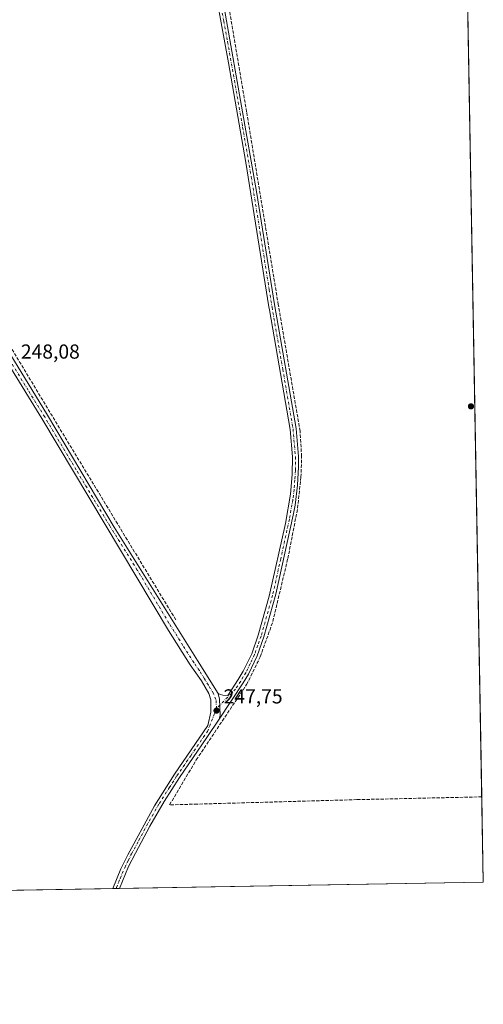
# Model space of a CAD drawing. Units: metres. Extents: x 622501 to 625993, y 4648531 to 4650904.
# Drawn here: x 625764 to 625993, y 4648531 to 4649018 of the extents above; entities that cross this region are included whole.
import ezdxf

# ---------------------------------------------------------------- set-up
doc = ezdxf.new("R2010")
doc.units = ezdxf.units.M
doc.header["$MEASUREMENT"] = 0
doc.linetypes.add('DGN Style 3', pattern=[2.307223458686699, 1.648016756204785, -0.6592067024819142])
doc.linetypes.add('DGN Style 4', pattern=[2.6384748266838614, 1.318413404963828, -0.6592067024819142, 0.001648016756204785, -0.6592067024819142])
for name, color, linetype, lineweight in [('Arbolado forestal CxS', 92, 'Continuous', 0), ('Camino Cxs', 7, 'Continuous', 0), ('Camino eje', 30, 'DGN Style 4', 13), ('Comarca CxS', 21, 'Continuous', 0), ('Comunidad Autónoma CxS', 142, 'Continuous', 0), ('Corriente artificial lineal', 4, 'DGN Style 3', 13), ('Cultivos herbáceos CxS', 92, 'Continuous', 0), ('Municipio CxS', 4, 'Continuous', 0), ('Pista no pavimentada Cxs', 111, 'Continuous', 0), ('Pista no pavimentada eje', 91, 'DGN Style 4', 0), ('Provincia CxS', 1, 'Continuous', 0), ('Punto de cota en terreno', 7, 'Continuous', 0), ('Rótulo de punto de cota en terreno', 7, 'Continuous', 0)]:
    doc.layers.add(name, color=color, linetype=linetype, lineweight=lineweight)
doc.styles.add('Style-Arial', font='txt')

# ---------------------------------------------------------------- blocks, each defined once
blk = doc.blocks.new('*U12')
at = {"layer": 'Cultivos herbáceos CxS', "color": 92, "linetype": 'Continuous', "lineweight": 0}
blk.add_polyline3d([(625974.6935000002, 4649517.9341, 246.9238999999943), (625977.3355, 4649494.6735, 246.6733999999997), (625993.4100000003, 4648591.300000001, 246.6331000000064), (625752.9594999999, 4648587.0922, 248.3695000000007), (625745.6536999998, 4648596.1513, 248.4431000000041), (625716.6067000005, 4648632.169500001, 249.1290000000008), (625715.1759000003, 4648633.943499999, 249.0715000000055), (625713.5941000005, 4648635.905099999, 249.0994999999967), (625694.2483000001, 4648621.0241, 249.232600000003), (625671.4873000003, 4648595.8671, 249.8377000000037), (625665.8006999996, 4648603.990900001, 249.2611999999936), (625654.7159000002, 4648619.826099999, 249.309699999998), (625648.7260999996, 4648653.368899999, 249.2832999999955), (625648.7260999996, 4648696.495300001, 249.4931999999972), (625640.3404999999, 4648738.4235, 249.5994999999967), (625609.1936999997, 4648799.519300001, 250.2066999999952), (625582.8387000002, 4648833.062100001, 250.9189999999944), (625543.3063000003, 4648866.6051, 250.6808000000019), (625503.7736999998, 4648886.9705, 250.2915000000066), (625459.4493000006, 4648902.5439, 250.2912000000069)], dxfattribs=at)
blk = doc.blocks.new('5PATER')
at = {"layer": 'Arbolado forestal CxS', "linetype": 'Continuous', "lineweight": 0}
h = blk.add_hatch(color=51, dxfattribs=at)
edge = h.paths.add_edge_path()
edge.add_ellipse((0, 0), major_axis=(-0.1095731443231308, -0.1110710700762829), ratio=0.9994222409660322, start_angle=0, end_angle=360)

msp = doc.modelspace()

# ---------------------------------------------------------------- linework, layer by layer
at = {"layer": 'Camino Cxs', "color": 7, "linetype": 'Continuous', "lineweight": 0}
for points in [[(625861.1901000004, 4649046.520099999, 247.5369999999967), (625866.3901000004, 4649017.0601, 247.556700000001), (625881.2901, 4648932.780099999, 247.4716000000044), (625890.1801000005, 4648876.9001, 247.4495000000024), (625900.7701000003, 4648815.530099999, 247.4734000000026), (625901.9301000005, 4648801.6501, 247.5412999999971), (625901.9801000003, 4648796.6501, 247.5124999999971), (625901.4901000002, 4648787.600099999, 247.5718000000052), (625900.3201000001, 4648777.6601, 247.5106999999989), (625899.4001000002, 4648772.7501, 247.4976000000024), (625890.8501000004, 4648733.690099999, 247.5384000000049), (625884.9001000002, 4648712.530099999, 247.5562999999966), (625881.5701000001, 4648703.100099999, 247.5534000000043), (625877.2901, 4648694.140100001, 247.5434999999998), (625874.6901000004, 4648689.870100001, 247.5197999999946), (625862.7487000005, 4648671.934699999, 247.6535000000004), (625863.2928999999, 4648673.9005, 247.6745999999985), (625863.1529000001, 4648677.856100001, 247.7774000000063), (625862.9754999997, 4648681.679099999, 247.9089999999997), (625862.1901000004, 4648684.550100001, 247.8724999999977), (625863.3501000004, 4648684.0001, 247.8654999999999), (625864.5701000001, 4648683.690099999, 247.8270000000048), (625866.9801000003, 4648683.620100001, 247.7302000000054), (625872.1901000004, 4648691.460100001, 247.7036999999982), (625874.6801000005, 4648695.5601, 247.6606999999931), (625878.8300999999, 4648704.2301, 247.6708999999973), (625882.0701000001, 4648713.420100001, 247.6972999999998), (625887.5500999996, 4648732.6501, 247.7170999999944), (625895.5100999996, 4648768.5801, 247.6659999999974), (625898.0701000001, 4648783.0601, 247.6953000000067), (625898.8701, 4648792.850099999, 247.6444999999949), (625898.9700999996, 4648801.5101, 247.6349999999948), (625897.8300999999, 4648815.1501, 247.6506999999983), (625887.6001000004, 4648874.270099999, 247.7174999999988), (625887.3701, 4648875.700099999, 247.7219000000041), (625875.9401000004, 4648947.090100001, 247.7350000000006), (625867.4301000005, 4648996.360099999, 247.773199999996), (625858.2901, 4649045.9101, 247.7884999999951)], [(625862.1901000004, 4648684.550100001, 247.8724999999977), (625863.3501000004, 4648684.0001, 247.8654999999999), (625864.5701000001, 4648683.690099999, 247.8270000000048), (625866.9801000003, 4648683.620100001, 247.7302000000054), (625872.1901000004, 4648691.460100001, 247.7036999999982), (625874.6801000005, 4648695.5601, 247.6606999999931), (625878.8300999999, 4648704.2301, 247.6708999999973), (625882.0701000001, 4648713.420100001, 247.6972999999998), (625887.5500999996, 4648732.6501, 247.7170999999944), (625895.5100999996, 4648768.5801, 247.6659999999974), (625898.0701000001, 4648783.0601, 247.6953000000067), (625898.8701, 4648792.850099999, 247.6444999999949), (625898.9700999996, 4648801.5101, 247.6349999999948), (625897.8300999999, 4648815.1501, 247.6506999999983), (625887.6001000004, 4648874.270099999, 247.7174999999988), (625887.3701, 4648875.700099999, 247.7219000000041), (625875.9401000004, 4648947.090100001, 247.7350000000006), (625867.4301000005, 4648996.360099999, 247.773199999996), (625858.2901, 4649045.9101, 247.7884999999951)], [(625861.1901000004, 4649046.520099999, 247.5369999999967), (625866.3901000004, 4649017.0601, 247.556700000001), (625881.2901, 4648932.780099999, 247.4716000000044), (625890.1801000005, 4648876.9001, 247.4495000000024), (625900.7701000003, 4648815.530099999, 247.4734000000026), (625901.9301000005, 4648801.6501, 247.5412999999971), (625901.9801000003, 4648796.6501, 247.5124999999971), (625901.4901000002, 4648787.600099999, 247.5718000000052), (625900.3201000001, 4648777.6601, 247.5106999999989), (625899.4001000002, 4648772.7501, 247.4976000000024), (625890.8501000004, 4648733.690099999, 247.5384000000049), (625884.9001000002, 4648712.530099999, 247.5562999999966), (625881.5701000001, 4648703.100099999, 247.5534000000043), (625877.2901, 4648694.140100001, 247.5434999999998), (625874.6901000004, 4648689.870100001, 247.5197999999946), (625862.7487000005, 4648671.934699999, 247.6535000000004)], [(625862.1901000004, 4648684.550100001, 247.8724999999977), (625862.9754999997, 4648681.679099999, 247.9089999999997), (625863.1529000001, 4648677.856100001, 247.7774000000063), (625863.2928999999, 4648673.9005, 247.6745999999985), (625862.7487000005, 4648671.934699999, 247.6535000000004)]]:
    msp.add_polyline3d(points, dxfattribs=at)
at = {"layer": 'Camino eje', "color": 30, "linetype": 'DGN Style 4', "lineweight": 13}
msp.add_polyline3d([(625862.4051000001, 4649031.765100001, 247.8190999999933), (625865.0050999997, 4649017.0351, 247.6361999999936), (625866.9101, 4649006.710100001, 247.7176000000036), (625874.3601000002, 4648964.5701, 247.7093000000023), (625878.6151000002, 4648939.9351, 247.6416000000027), (625883.0462999997, 4648912.2575, 247.655700000003), (625887.4912999999, 4648884.317500001, 247.6491999999998), (625888.8901000004, 4648875.585100001, 247.5910000000004), (625894.1851000005, 4648844.9001, 247.5987000000023), (625899.3000999996, 4648815.340100001, 247.5630999999994), (625900.4501, 4648801.5801, 247.5878999999986), (625900.4751000004, 4648799.0801, 247.5771999999997), (625900.4250999996, 4648794.7501, 247.5785000000033), (625900.1801000005, 4648790.225099999, 247.6086000000068), (625899.7801000001, 4648785.3301, 247.6296000000002), (625899.1951000001, 4648780.360099999, 247.6156000000047), (625898.7351000002, 4648777.905099999, 247.6196000000054), (625897.4550999999, 4648770.665100001, 247.665599999993), (625893.1801000005, 4648751.1351, 247.8264000000054), (625889.2001, 4648733.170100001, 247.625), (625886.2251000004, 4648722.590100001, 247.7125999999989), (625883.4851000002, 4648712.975099999, 247.6416000000027), (625881.8651000002, 4648708.380100001, 247.6491999999998), (625880.2001, 4648703.665100001, 247.6165000000037), (625878.0601000005, 4648699.1851, 247.6310999999987), (625875.9851000002, 4648694.850099999, 247.6083999999973), (625874.6851000005, 4648692.715100001, 247.6183000000019), (625873.4401000004, 4648690.665100001, 247.6296000000002), (625870.8350999998, 4648686.745100001, 247.6431000000011), (625861.4408999998, 4648677.015900001, 247.801999999996)], dxfattribs=at)
at = {"layer": 'Comarca CxS', "color": 21, "linetype": 'Continuous', "lineweight": 0, "flags": 128}
msp.add_lwpolyline([(625150.5607465119, 4648576.550548861), (622541.3100009013, 4648530.889983539), (622501.2900009004, 4650844.019983514), (624085.4567711882, 4650871.765028255), (624764.0534743402, 4650883.649948609), (625319.2938342162, 4650893.374410018), (625952.2500009257, 4650904.459983515), (625961.8455111468, 4650365.199769125), (625993.4100009266, 4648591.29998354)], close=True, dxfattribs=at)
at = {"layer": 'Comunidad Autónoma CxS', "color": 142, "linetype": 'Continuous', "lineweight": 0, "flags": 128}
msp.add_lwpolyline([(625150.5607465119, 4648576.550548861), (622541.3100009013, 4648530.889983539), (622501.2900009004, 4650844.019983514), (624085.4567711882, 4650871.765028255), (624764.0534743402, 4650883.649948609), (625319.2938342162, 4650893.374410018), (625952.2500009257, 4650904.459983515), (625961.8455111468, 4650365.199769125), (625993.4100009266, 4648591.29998354)], close=True, dxfattribs=at)
at = {"layer": 'Corriente artificial lineal', "color": 4, "linetype": 'DGN Style 3', "lineweight": 13}
for points in [[(625604.4469, 4649108.624500001, 248.7878000000055), (625605.3701, 4649107.110099999, 248.7929000000004), (625644.4101, 4649042.7301, 248.5823999999994), (625683.3701, 4648978.460100001, 248.554999999993), (625696.3300999999, 4648957.850099999, 248.5234000000055), (625725.7200999996, 4648911.090100001, 247.9134999999951), (625738.8400999998, 4648890.210100001, 247.9673000000039), (625786.5601000005, 4648811.140100001, 247.8117999999959), (625841.4501, 4648720.710100001, 247.7321999999986)], [(625992.6597999996, 4648633.460100001, 246.8352000000014), (625930.8000999996, 4648632.0701, 246.9428000000044), (625851.8101000005, 4648629.860099999, 247.0106999999989), (625838.2401000002, 4648629.5101, 247.636599999998), (625851.4301000005, 4648651.7601, 247.5945999999967), (625876.3400999998, 4648688.950099999, 247.4741999999969), (625883.1001000004, 4648702.720100001, 247.4541999999929), (625889.2801000001, 4648720.140100001, 247.4094999999943), (625896.7001, 4648751.2601, 247.4535999999935), (625901.5401, 4648776.1801, 247.4410000000062), (625903.2200999996, 4648791.590100001, 247.4477999999945), (625903.5201000003, 4648801.770099999, 247.4060000000027), (625902.7701000003, 4648814.290100001, 247.409799999994), (625891.9801000003, 4648876.8101, 247.3469000000041), (625876.3300999999, 4648972.120100001, 247.5188000000053), (625865.5201000003, 4649036.0801, 247.3344999999972)]]:
    msp.add_polyline3d(points, dxfattribs=at)
at = {"layer": 'Cultivos herbáceos CxS', "color": 92, "linetype": 'Continuous', "lineweight": 0, "extrusion": (8.863829516201395e-07, -4.981414605277839e-05, 0.9999999987588826), "elevation": 15.82236278788198, "flags": 128}
msp.add_lwpolyline([(625977.697480927, 4649474.326956895), (625992.6595809632, 4648633.466655852)], dxfattribs=at)
at = {"layer": 'Cultivos herbáceos CxS', "color": 92, "linetype": 'Continuous', "lineweight": 0, "extrusion": (8.527026887252013e-05, -0.004792059530116357, 0.9999885143812608), "elevation": -21976.31734713161, "flags": 128}
msp.add_lwpolyline([(625992.6364761995, 4648581.523213917), (625993.3866934308, 4648539.362629831)], dxfattribs=at)
at = {"layer": 'Cultivos herbáceos CxS', "color": 92, "linetype": 'Continuous', "lineweight": 0, "extrusion": (0.00649199108446699, 0.0001136063012731911, 0.999978920350508), "elevation": 4838.68080143953, "flags": 128}
msp.add_lwpolyline([(625978.6171780094, 4648590.780293639), (625798.5734815892, 4648587.629693616)], dxfattribs=at)
at = {"layer": 'Cultivos herbáceos CxS', "color": 92, "linetype": 'Continuous', "lineweight": 0, "extrusion": (0.005520831770244262, 9.661202951423627e-05, 0.9999847554251416), "elevation": 4152.065293668809, "flags": 128}
msp.add_lwpolyline([(625799.295427667, 4648587.714455236), (625744.6645945883, 4648586.758455231)], dxfattribs=at)
at = {"layer": 'Cultivos herbáceos CxS', "color": 92, "linetype": 'Continuous', "lineweight": 0, "extrusion": (0.03386092290232412, 0.0005941641573465094, 0.9994263779134295), "elevation": 24200.35987973887, "flags": 128}
msp.add_lwpolyline([(4636893.077361697, -706858.4736711428), (4636893.077361698, -706856.8939219542)], dxfattribs=at)
at = {"layer": 'Cultivos herbáceos CxS', "color": 92, "linetype": 'Continuous', "lineweight": 0, "extrusion": (0.06956687700844622, 0.001216479511591058, 0.9975765483414742), "elevation": 49437.9957526631, "flags": 128}
msp.add_lwpolyline([(4636935.99942187, -705262.1074362753), (4636935.99942187, -705260.5135304781)], dxfattribs=at)
at = {"layer": 'Municipio CxS', "color": 4, "linetype": 'Continuous', "lineweight": 0, "flags": 128}
msp.add_lwpolyline([(625961.8455111468, 4650365.199769125), (625993.4100009266, 4648591.29998354), (625150.5607465119, 4648576.550548861)], dxfattribs=at)
at = {"layer": 'Pista no pavimentada Cxs', "color": 111, "linetype": 'Continuous', "lineweight": 0, "extrusion": (0.07735363022656991, 0.001359865258757431, 0.9970027916998273), "elevation": 54977.39569401147, "flags": 128}
msp.add_lwpolyline([(4636869.9844442, -705286.0791905862), (4636869.984444199, -705282.9007746509)], dxfattribs=at)
at = {"layer": 'Pista no pavimentada Cxs', "color": 111, "linetype": 'Continuous', "lineweight": 0}
for points in [[(625602.8000999996, 4649107.110099999, 248.9312999999966), (625660.3601000002, 4649013.7301, 248.6515000000072), (625664.9801000003, 4649006.2401, 248.6515000000072), (625710.6401000004, 4648930.700099999, 249.2541000000056), (625741.1001000004, 4648881.720100001, 248.4042000000045), (625751.6901000004, 4648864.5001, 248.1092999999965), (625777.7600999996, 4648822.0801, 248.834400000007), (625810.8300999999, 4648766.780099999, 247.8914999999979), (625852.0201000003, 4648700.8301, 247.801999999996), (625862.1901000004, 4648684.550100001, 247.8724999999977)], [(625810.2017000001, 4648588.093900001, 247.9946000000054), (625814.1001000004, 4648597.800100001, 247.9992000000057), (625817.4901000002, 4648604.800100001, 247.8573999999935), (625830.7301000003, 4648629.040100001, 247.7553999999946), (625840.6101000002, 4648644.6601, 247.7983999999997), (625857.0601000005, 4648668.6801, 247.8506999999954), (625858.6601, 4648675.360099999, 247.8283999999985), (625858.6101000002, 4648681.440099999, 247.8714000000036), (625857.6700999998, 4648684.5701, 247.8524000000034), (625853.9600999998, 4648690.880100001, 247.8356000000058), (625848.4600999998, 4648698.800100001, 247.8696000000054), (625837.6700999998, 4648715.670100001, 247.9386999999988), (625775.1001000004, 4648820.470100001, 248.3316999999952), (625758.7200999996, 4648847.0001, 248.3693000000058), (625702.7600999996, 4648937.600099999, 248.7912999999971), (625689.0301000001, 4648960.3301, 248.7231000000029), (625657.2901, 4649012.9001, 248.850099999996), (625656.7801000001, 4649013.670100001, 248.834600000002), (625634.1401000004, 4649050.4101, 248.9164000000019)], [(625751.6901000004, 4648864.5001, 248.1092999999965), (625777.7600999996, 4648822.0801, 248.834400000007), (625810.8300999999, 4648766.780099999, 247.8914999999979), (625852.0201000003, 4648700.8301, 247.801999999996), (625862.1901000004, 4648684.550100001, 247.8724999999977), (625862.9754999997, 4648681.679099999, 247.9089999999997), (625863.1529000001, 4648677.856100001, 247.7774000000063), (625863.2928999999, 4648673.9005, 247.6745999999985), (625862.7487000005, 4648671.934699999, 247.6535000000004), (625856.7200999996, 4648662.880100001, 247.7062000000006), (625843.0800999999, 4648643.020099999, 247.721000000005), (625835.4801000003, 4648631.190099999, 247.7260999999999), (625828.3701, 4648618.9001, 247.758600000001), (625821.2901, 4648605.690099999, 247.8050999999978), (625817.9700999996, 4648599.0801, 247.7948000000033), (625813.3701, 4648588.1501, 247.7486999999965), (625810.2016000003, 4648588.093900001, 247.9946000000054), (625814.1001000004, 4648597.800100001, 247.9992000000057), (625817.4901000002, 4648604.800100001, 247.8573999999935), (625830.7301000003, 4648629.040100001, 247.7553999999946), (625840.6101000002, 4648644.6601, 247.7983999999997), (625857.0601000005, 4648668.6801, 247.8506999999954), (625858.6601, 4648675.360099999, 247.8283999999985), (625858.6101000002, 4648681.440099999, 247.8714000000036), (625857.6700999998, 4648684.5701, 247.8524000000034), (625853.9600999998, 4648690.880100001, 247.8356000000058), (625848.4600999998, 4648698.800100001, 247.8696000000054), (625837.6700999998, 4648715.670100001, 247.9386999999988), (625775.1001000004, 4648820.470100001, 248.3316999999952), (625758.7200999996, 4648847.0001, 248.3693000000058)], [(625862.1901000004, 4648684.550100001, 247.8724999999977), (625862.9754999997, 4648681.679099999, 247.9089999999997), (625863.1529000001, 4648677.856100001, 247.7774000000063), (625863.2928999999, 4648673.9005, 247.6745999999985), (625862.7487000005, 4648671.934699999, 247.6535000000004)], [(625862.7487000005, 4648671.934699999, 247.6535000000004), (625856.7200999996, 4648662.880100001, 247.7062000000006), (625843.0800999999, 4648643.020099999, 247.721000000005), (625835.4801000003, 4648631.190099999, 247.7260999999999), (625828.3701, 4648618.9001, 247.758600000001), (625821.2901, 4648605.690099999, 247.8050999999978), (625817.9700999996, 4648599.0801, 247.7948000000033), (625813.3701, 4648588.149599999, 247.7486999999965)]]:
    msp.add_polyline3d(points, dxfattribs=at)
at = {"layer": 'Pista no pavimentada eje', "color": 91, "linetype": 'DGN Style 4', "lineweight": 0}
for points in [[(625861.4408999998, 4648677.015900001, 247.801999999996), (625861.1498999996, 4648681.520500001, 247.9091000000044), (625859.9301000005, 4648684.5601, 247.8622999999934), (625857.3875000002, 4648688.630100001, 247.8264000000054), (625855.5324999997, 4648691.7851, 247.817200000005), (625852.9901000002, 4648695.8551, 247.8625999999931), (625850.2401000002, 4648699.815099999, 247.8466999999946), (625844.8450999996, 4648708.2501, 247.8411000000051), (625837.8913000004, 4648719.3837, 248.0902999999962), (625822.2489, 4648745.583699999, 248.6972999999998), (625808.6074999999, 4648767.425100001, 247.9559000000008), (625792.0724999999, 4648795.075099999, 248.0583999999944), (625776.4301000005, 4648821.2751, 248.5908000000054), (625768.2401000002, 4648834.540100001, 248.055600000007), (625757.7720999997, 4648851.573100001, 248.2063999999955)], [(625811.7802999998, 4648588.1216, 247.9107999999979), (625811.9959000006, 4648588.645099999, 247.9085999999952), (625813.7351000002, 4648592.975099999, 247.8733999999968), (625816.0351, 4648598.440099999, 247.9155000000028), (625817.7301000003, 4648601.940099999, 247.8601000000053), (625819.3901000004, 4648605.245100001, 247.8193000000028), (625822.9301000005, 4648611.850099999, 247.8537000000069), (625829.5500999996, 4648623.970100001, 247.7364999999991), (625833.1051000003, 4648630.1151, 247.7345999999961), (625838.0450999998, 4648637.925100001, 247.7575999999972), (625841.8450999996, 4648643.840100001, 247.7814000000071), (625848.6651, 4648653.770099999, 247.752999999997), (625856.8901000004, 4648665.780099999, 247.7939000000042), (625861.4408999998, 4648677.015900001, 247.801999999996)]]:
    msp.add_polyline3d(points, dxfattribs=at)
at = {"layer": 'Provincia CxS', "color": 1, "linetype": 'Continuous', "lineweight": 0, "flags": 128}
msp.add_lwpolyline([(625150.5607465119, 4648576.550548861), (622541.3100009013, 4648530.889983539), (622501.2900009004, 4650844.019983514), (624085.4567711882, 4650871.765028255), (624764.0534743402, 4650883.649948609), (625319.2938342162, 4650893.374410018), (625952.2500009257, 4650904.459983515), (625961.8455111468, 4650365.199769125), (625993.4100009266, 4648591.29998354)], close=True, dxfattribs=at)

# ---------------------------------------------------------------- block references
at = {"layer": 'Cultivos herbáceos CxS', "color": 92, "linetype": 'Continuous', "lineweight": 0}
msp.add_blockref('*U12', (0, 0), dxfattribs=at)
at = {"layer": 'Punto de cota en terreno', "color": 7, "linetype": 'Continuous', "lineweight": 0, "xscale": 10, "yscale": 10, "zscale": 10}
for p in [(625987.2999999998, 4648826.51, 246.8600000000006), (625861.4400000004, 4648676.100000001, 247.75)]:
    msp.add_blockref('5PATER', p, dxfattribs=at)

# ---------------------------------------------------------------- texts
at = {"layer": 'Rótulo de punto de cota en terreno', "color": 7, "linetype": 'Continuous', "lineweight": 0, "style": 'Style-Arial'}
for s, p in [('248,08', (625764.6578000003, 4648850.107799999)), ('247,75', (625864.9677999998, 4648679.627800001))]:
    msp.add_text(s, height=7.000000000000002, dxfattribs=at).set_placement(p)

doc.saveas('drawing.dxf')
